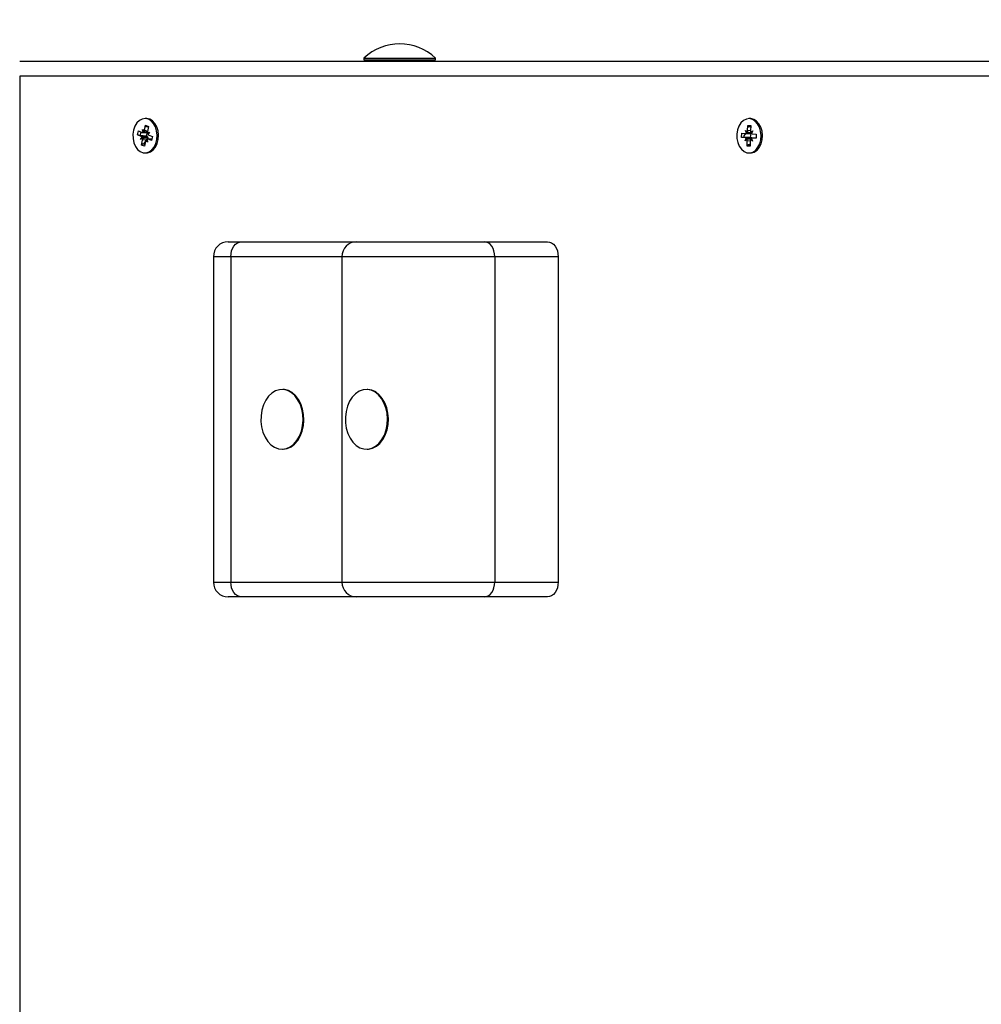
# Model space of a CAD drawing. Units: millimetres. Extents: x -1470 to 15594, y -18212 to -2608.
# Drawn here: x 7520 to 7842, y -13724 to -13394 of the extents above; entities that cross this region are included whole.
import ezdxf

# ---------------------------------------------------------------- set-up
doc = ezdxf.new("R2010")
doc.units = ezdxf.units.MM
doc.header["$LTSCALE"] = 120
doc.header["$PDSIZE"] = -1
doc.styles.add('SLDTEXTSTYLE3', font='isocpeui.ttf')
doc.styles.get("Standard").update_dxf_attribs({"font": 'isocpeui.ttf'})
doc.dimstyles.new('ISO-25', dxfattribs={"dimtxt": 2.5, "dimasz": 2.5, "dimexe": 1.25, "dimexo": 0.625, "dimtad": 1, "dimtxsty": 'Standard', "dimcen": 2.5, "dimadec": 0, "dimazin": 0, "dimtfac": 1, "dimtmove": 0, "dimatfit": 3, "dimfxl": 1, "dimarcsym": 0})
doc.dimstyles.new('SLDDIMSTYLE0', dxfattribs={"dimtxt": 360, "dimasz": 360, "dimexe": 0, "dimexo": 0.0625, "dimgap": 90, "dimtad": 2, "dimdec": 0, "dimrnd": 1e-09, "dimzin": 12, "dimdsep": 46, "dimtxsty": 'SLDTEXTSTYLE3', "dimsah": 1, "dimcen": 0.09, "dimadec": 0, "dimazin": 3, "dimtfac": 1, "dimtdec": 3, "dimtofl": 0, "dimtmove": 0, "dimatfit": 3, "dimfxl": 1, "dimfrac": 2, "dimtolj": 1, "dimtzin": 12, "dimarcsym": 0})

# ---------------------------------------------------------------- blocks, each defined once
blk = doc.blocks.new('_D_1')
at = {"color": 0, "lineweight": -2, "transparency": 16777216}
for p, q in [((14248.37, -11286.62), (14248.37, -18211.85)), ((-31.35, -11389.62), (-31.35, -18211.85)), ((168.65, -18111.85), (14048.37, -18111.85))]:
    blk.add_line(p, q, dxfattribs=at)
at = {"color": 0, "transparency": 16777216}
for points in [[(168.65, -18078.52), (168.65, -18145.19), (-31.35, -18111.85)], [(14048.37, -18078.52), (14048.37, -18145.19), (14248.37, -18111.85)]]:
    blk.add_solid(points, dxfattribs=at)
at = {"layer": 'Defpoints', "color": 0, "transparency": 16777216}
for p in [(14248.37, -11186.62), (-31.35, -11289.62), (14248.37, -18111.85)]:
    blk.add_point(p, dxfattribs=at)
at = {"color": 0, "transparency": 16777216, "insert": (7108.51, -17711.85), "char_height": 300, "attachment_point": 2, "style": 'SLDTEXTSTYLE3'}
blk.add_mtext('\\A1;14280', dxfattribs=at)
blk = doc.blocks.new('*D12')
at = {"color": 0, "lineweight": -2, "transparency": 16777216}
for p, q in [((4255.68, -6158.84), (15593.93, -6158.84)), ((15493.93, -6358.84), (15493.93, -15264.75)), ((4656.34, -15464.75), (15593.93, -15464.75))]:
    blk.add_line(p, q, dxfattribs=at)
at = {"color": 0, "transparency": 16777216}
for points in [[(15460.6, -6358.84), (15527.26, -6358.84), (15493.93, -6158.84)], [(15460.6, -15264.75), (15527.26, -15264.75), (15493.93, -15464.75)]]:
    blk.add_solid(points, dxfattribs=at)
at = {"layer": 'Defpoints', "color": 0, "transparency": 16777216}
for p in [(4155.68, -6158.84), (4556.34, -15464.75), (15493.93, -15464.75)]:
    blk.add_point(p, dxfattribs=at)
at = {"color": 0, "transparency": 16777216, "insert": (15243.93, -10811.8), "char_height": 300, "attachment_point": 5, "rotation": 90}
blk.add_mtext('9306', dxfattribs=at)

msp = doc.modelspace()

# ---------------------------------------------------------------- linework, layer by layer
for p, q in [((7519.92, -13408.12), (8011.35, -13408.12)), ((7635.19, -13407.16), (7635.19, -13407.72)), ((7635.19, -13407.16), (7638.96, -13407.16)), ((7635.19, -13407.72), (7635.19, -13407.72)), ((7635.19, -13407.72), (7638.96, -13407.72)), ((7638.96, -13407.16), (7659.19, -13407.16)), ((7638.96, -13407.72), (7659.19, -13407.72)), ((7659.19, -13407.72), (7659.19, -13407.16)), ((7659.19, -13407.72), (7659.19, -13407.72)), ((8009.23, -13413.12), (7519.92, -13413.12)), ((7519.92, -13413.12), (7519.92, -13906.12)), ((7561.74, -13431.27), (7562.07, -13429.61)), ((7562.34, -13427.37), (7561.88, -13427.37)), ((7562.07, -13429.61), (7563.02, -13429.99)), ((7562.43, -13430.12), (7562.07, -13429.61)), ((7763.67, -13431.37), (7763.72, -13429.64)), ((7763.72, -13429.64), (7764.71, -13429.7)), ((7764.16, -13430.18), (7763.72, -13429.64)), ((7764.57, -13427.37), (7764.11, -13427.37)), ((7764.74, -13427.37), (7764.57, -13427.37)), ((7764.71, -13429.7), (7764.66, -13431.42)), ((7559.4, -13432.85), (7559.67, -13431.51)), ((7560.57, -13433.32), (7559.4, -13432.85)), ((7560.22, -13433), (7559.4, -13432.85)), ((7559.67, -13431.51), (7560.84, -13431.98)), ((7562.39, -13433.28), (7560.22, -13433)), ((7561.04, -13430.99), (7561.55, -13431.72)), ((7561.22, -13431.98), (7561.04, -13430.99)), ((7561.22, -13431.98), (7562.67, -13432.01)), ((7562.69, -13431.65), (7561.74, -13431.27)), ((7562.39, -13433.28), (7562.67, -13432.01)), ((7562.97, -13430.25), (7562.65, -13430.15)), ((7562.68, -13432.18), (7563.39, -13431.93)), ((7563.02, -13429.99), (7562.69, -13431.65)), ((7563.39, -13431.93), (7562.87, -13432.64)), ((7563.19, -13432.91), (7564.36, -13433.38)), ((7761.66, -13433.68), (7761.7, -13432.28)), ((7761.7, -13432.28), (7762.92, -13432.35)), ((7762.92, -13432.35), (7764.87, -13432.35)), ((7762.95, -13431.33), (7763.56, -13431.87)), ((7763.28, -13432.23), (7762.95, -13431.33)), ((7764.66, -13431.42), (7763.67, -13431.37)), ((7764.7, -13430.12), (7764.36, -13430.18)), ((7764.69, -13433.74), (7764.87, -13432.35)), ((7764.74, -13431.94), (7765.38, -13431.47)), ((7765.38, -13431.47), (7765, -13432.33)), ((7765.35, -13432.49), (7766.57, -13432.56)), ((7766.57, -13432.56), (7766.53, -13433.96)), ((7560.38, -13434.31), (7560.9, -13433.59)), ((7561.08, -13434.06), (7560.38, -13434.31)), ((7562.5, -13433.32), (7560.57, -13433.32)), ((7560.74, -13436.25), (7561.07, -13434.59)), ((7561.3, -13435.74), (7560.74, -13436.25)), ((7561.69, -13436.63), (7560.74, -13436.25)), ((7562.22, -13434.51), (7561.07, -13434.59)), ((7561.3, -13435.74), (7561.82, -13436.02)), ((7562.03, -13434.97), (7561.5, -13435.74)), ((7562.03, -13434.97), (7561.69, -13436.63)), ((7562.72, -13435.25), (7562.22, -13434.51)), ((7562.5, -13433.32), (7562.39, -13433.28)), ((7562.55, -13434.25), (7562.72, -13435.25)), ((7564.2, -13434.22), (7562.72, -13434.22)), ((7562.94, -13433.83), (7562.92, -13433.78)), ((7564.2, -13434.22), (7562.92, -13434.26)), ((7564.09, -13434.73), (7562.92, -13434.26)), ((7564.36, -13433.38), (7564.09, -13434.73)), ((7762.88, -13433.75), (7761.66, -13433.68)), ((7762.49, -13433.7), (7761.66, -13433.68)), ((7764.69, -13433.74), (7762.49, -13433.7)), ((7762.85, -13434.77), (7763.23, -13433.91)), ((7763.49, -13434.3), (7762.85, -13434.77)), ((7764.8, -13433.75), (7762.88, -13433.75)), ((7763.52, -13436.54), (7763.57, -13434.81)), ((7764, -13436.01), (7763.52, -13436.54)), ((7764.51, -13436.59), (7763.52, -13436.54)), ((7764.56, -13434.87), (7763.57, -13434.81)), ((7764.52, -13436.12), (7764.19, -13436.01)), ((7764.56, -13434.87), (7764.51, -13436.59)), ((7765.28, -13434.91), (7764.67, -13434.36)), ((7764.8, -13433.75), (7764.69, -13433.74)), ((7764.95, -13434), (7765.28, -13434.91)), ((7766.53, -13433.89), (7765.28, -13433.89)), ((7766.53, -13433.96), (7765.31, -13433.89)), ((7766.53, -13433.89), (7765.31, -13433.89)), ((7562.34, -13438.87), (7562.34, -13438.87)), ((7764.57, -13438.87), (7764.57, -13438.87)), ((7589.77, -13468.62), (7594.16, -13468.62)), ((7594.16, -13468.62), (7632.8, -13468.62)), ((7632.8, -13468.62), (7675.48, -13468.62)), ((7675.48, -13468.62), (7696.69, -13468.62)), ((7584.77, -13473.62), (7584.77, -13582.62)), ((7590.63, -13473.62), (7584.77, -13473.62)), ((7590.63, -13473.62), (7590.63, -13582.62)), ((7627.8, -13473.62), (7590.63, -13473.62)), ((7627.8, -13473.62), (7627.8, -13582.62)), ((7679.01, -13473.62), (7627.8, -13473.62)), ((7679.01, -13473.62), (7679.01, -13582.62)), ((7700.23, -13473.62), (7679.01, -13473.62)), ((7700.23, -13473.62), (7700.23, -13582.62)), ((7608.02, -13518.12), (7608.02, -13518.12)), ((7636.3, -13518.12), (7636.3, -13518.12)), ((7608.02, -13538.12), (7608.02, -13538.12)), ((7636.3, -13538.12), (7636.3, -13538.12)), ((7584.77, -13582.62), (7590.63, -13582.62)), ((7590.63, -13582.62), (7627.8, -13582.62)), ((7627.8, -13582.62), (7679.01, -13582.62)), ((7679.01, -13582.62), (7700.23, -13582.62)), ((7594.16, -13587.62), (7589.77, -13587.62)), ((7632.8, -13587.62), (7594.16, -13587.62)), ((7675.48, -13587.62), (7632.8, -13587.62)), ((7696.69, -13587.62), (7675.48, -13587.62))]:
    msp.add_line(p, q)
at = {"flags": 128}
for points in [[(7562.99, -13427.59), (7561.98, -13427.37), (7560.97, -13427.52), (7560.01, -13428.01), (7559.17, -13428.83), (7558.5, -13429.92), (7558.05, -13431.21), (7557.83, -13432.62), (7557.87, -13434.06), (7558.16, -13435.44), (7558.69, -13436.68), (7559.41, -13437.69), (7560.29, -13438.41), (7561.27, -13438.8), (7562.29, -13438.84), (7563.29, -13438.51), (7564.19, -13437.85), (7564.95, -13436.89), (7565.52, -13435.69), (7565.86, -13434.33), (7565.94, -13432.9), (7565.78, -13431.47), (7565.37, -13430.16), (7564.74, -13429.02), (7563.93, -13428.15), (7562.99, -13427.59)], [(7563.45, -13427.59), (7562.44, -13427.37), (7562.34, -13427.37)], [(7562.34, -13438.87), (7562.75, -13438.84), (7563.75, -13438.51), (7564.65, -13437.85), (7565.41, -13436.89), (7565.98, -13435.69), (7566.32, -13434.33), (7566.4, -13432.9), (7566.24, -13431.47), (7565.83, -13430.16), (7565.2, -13429.02), (7564.39, -13428.15), (7563.45, -13427.59)], [(7764.28, -13427.37), (7763.26, -13427.5), (7762.3, -13427.97), (7761.45, -13428.77), (7760.77, -13429.84), (7760.3, -13431.12), (7760.07, -13432.52), (7760.09, -13433.97), (7760.37, -13435.35), (7760.88, -13436.6), (7761.59, -13437.63), (7762.47, -13438.37), (7763.44, -13438.79), (7764.46, -13438.85), (7765.46, -13438.55), (7766.37, -13437.9), (7767.14, -13436.96), (7767.72, -13435.78), (7768.07, -13434.42), (7768.18, -13432.99), (7768.03, -13431.57), (7767.63, -13430.24), (7767.02, -13429.09), (7766.22, -13428.2), (7765.28, -13427.61), (7764.28, -13427.37)], [(7764.57, -13438.87), (7764.92, -13438.85), (7765.92, -13438.55), (7766.83, -13437.9), (7767.6, -13436.96), (7768.18, -13435.78), (7768.53, -13434.42), (7768.64, -13432.99), (7768.49, -13431.57), (7768.09, -13430.24), (7767.48, -13429.09), (7766.68, -13428.2), (7765.74, -13427.61), (7764.74, -13427.37)], [(7560.84, -13431.98), (7560.35, -13432.09), (7560.22, -13433)], [(7562.97, -13430.25), (7562.71, -13430.16), (7562.43, -13430.12)], [(7762.92, -13432.35), (7762.45, -13433.12), (7762.49, -13433.7)], [(7764.7, -13430.12), (7764.21, -13430.16), (7764.16, -13430.18)], [(7764, -13436.01), (7764.21, -13436.07), (7764.52, -13436.12)], [(7590.63, -13473.62), (7590.69, -13472.64), (7590.89, -13471.71), (7591.22, -13470.84), (7591.66, -13470.08), (7592.2, -13469.46), (7592.81, -13469), (7593.47, -13468.71), (7594.16, -13468.62)], [(7679.01, -13473.62), (7678.95, -13472.64), (7678.74, -13471.71), (7678.42, -13470.84), (7677.98, -13470.08), (7677.44, -13469.46), (7676.83, -13469), (7676.17, -13468.71), (7675.48, -13468.62)], [(7696.69, -13468.62), (7697.38, -13468.71), (7698.04, -13469), (7698.66, -13469.46), (7699.19, -13470.08), (7699.63, -13470.84), (7699.96, -13471.71), (7700.16, -13472.64), (7700.23, -13473.62)], [(7603.26, -13520.38), (7602.31, -13521.72), (7601.55, -13523.29), (7601.01, -13525.03), (7600.72, -13526.89), (7600.68, -13528.79), (7600.9, -13530.67), (7601.37, -13532.45), (7602.06, -13534.08), (7602.96, -13535.49), (7604.03, -13536.64), (7605.24, -13537.47), (7606.54, -13537.97), (7607.88, -13538.12), (7609.21, -13537.9), (7610.5, -13537.33), (7611.68, -13536.42), (7612.72, -13535.22), (7613.58, -13533.76), (7614.23, -13532.09), (7614.64, -13530.29), (7614.81, -13528.4), (7614.72, -13526.5), (7614.38, -13524.66), (7613.79, -13522.95), (7612.99, -13521.42), (7612, -13520.14), (7610.86, -13519.14), (7609.6, -13518.47), (7608.27, -13518.15), (7606.93, -13518.18), (7605.62, -13518.58), (7604.38, -13519.32), (7603.26, -13520.38)], [(7608.02, -13538.12), (7608.16, -13538.12), (7609.49, -13537.9), (7610.78, -13537.33), (7611.96, -13536.42), (7613, -13535.22), (7613.86, -13533.76), (7614.51, -13532.09), (7614.92, -13530.29), (7615.09, -13528.4), (7615, -13526.5), (7614.66, -13524.66), (7614.07, -13522.95), (7613.27, -13521.42), (7612.28, -13520.14), (7611.14, -13519.14), (7609.88, -13518.47), (7608.55, -13518.15), (7608.02, -13518.12)], [(7628.97, -13527.35), (7629, -13529.25), (7629.28, -13531.11), (7629.8, -13532.86), (7630.55, -13534.44), (7631.49, -13535.79), (7632.6, -13536.87), (7633.83, -13537.63), (7635.15, -13538.04), (7636.49, -13538.1), (7637.82, -13537.79), (7639.08, -13537.14), (7640.23, -13536.16), (7641.23, -13534.89), (7642.04, -13533.37), (7642.64, -13531.67), (7642.99, -13529.83), (7643.09, -13527.94), (7642.94, -13526.05), (7642.54, -13524.23), (7641.9, -13522.56), (7641.05, -13521.09), (7640.02, -13519.87), (7638.84, -13518.95), (7637.57, -13518.36), (7636.23, -13518.12), (7634.89, -13518.25), (7633.59, -13518.73), (7632.38, -13519.55), (7631.3, -13520.68), (7630.39, -13522.08), (7629.68, -13523.7), (7629.2, -13525.48), (7628.97, -13527.35)], [(7636.3, -13538.12), (7636.77, -13538.1), (7638.1, -13537.79), (7639.36, -13537.14), (7640.51, -13536.16), (7641.51, -13534.89), (7642.32, -13533.37), (7642.92, -13531.67), (7643.27, -13529.83), (7643.37, -13527.94), (7643.22, -13526.05), (7642.82, -13524.23), (7642.18, -13522.56), (7641.33, -13521.09), (7640.3, -13519.87), (7639.12, -13518.95), (7637.85, -13518.36), (7636.51, -13518.12), (7636.3, -13518.12)], [(7594.16, -13587.62), (7593.47, -13587.52), (7592.81, -13587.24), (7592.2, -13586.78), (7591.66, -13586.15), (7591.22, -13585.4), (7590.89, -13584.53), (7590.69, -13583.59), (7590.63, -13582.62)], [(7675.48, -13587.62), (7676.17, -13587.52), (7676.83, -13587.24), (7677.44, -13586.78), (7677.98, -13586.15), (7678.42, -13585.4), (7678.74, -13584.53), (7678.95, -13583.59), (7679.01, -13582.62)], [(7700.23, -13582.62), (7700.16, -13583.59), (7699.96, -13584.53), (7699.63, -13585.4), (7699.19, -13586.15), (7698.66, -13586.78), (7698.04, -13587.24), (7697.38, -13587.52), (7696.69, -13587.62)]]:
    msp.add_lwpolyline(points, dxfattribs=at)
for centre, radius, start, end in [((7647.19, -13419.62), 17.3, 46.0913, 133.9087), ((7561.04, -13431.49), 0.523, 247.8545, 289.919), ((7560.59, -13431.05), 1.17, 324.9021, 349.4059), ((7564.1, -13431.93), 1.43, 168.7901, 190.0965), ((7563.48, -13432.24), 0.729, 213.0808, 246.6833), ((7762.94, -13431.79), 0.559, 267.5285, 307.7514), ((7762.33, -13431.34), 1.34, 336.4134, 358.7045), ((7766.04, -13431.47), 1.38, 178.1197, 199.9483), ((7764.87, -13431.83), 0.521, 270.0546, 284.4287), ((7765.4, -13431.9), 0.59, 226.801, 265.5818), ((7560.28, -13433.99), 0.729, 33.0808, 66.6833), ((7559.67, -13434.31), 1.43, 348.7901, 10.0965), ((7563.17, -13435.18), 1.17, 144.9021, 169.4059), ((7562.15, -13434.07), 0.822, 20.2038, 65.1195), ((7562.72, -13434.75), 0.523, 67.8545, 109.919), ((7561.59, -13433.98), 1.36, 348.1727, 6.2777), ((7762.83, -13434.34), 0.59, 46.801, 85.5818), ((7762.19, -13434.77), 1.38, 358.1197, 19.9483), ((7765.9, -13434.9), 1.34, 156.4134, 178.7045), ((7764.89, -13434.33), 0.593, 48.8173, 99.1205), ((7765.29, -13434.45), 0.559, 87.5285, 127.7514), ((7589.77, -13473.62), 5, 90, 180), ((7632.8, -13473.62), 5, 90, 180), ((7589.77, -13582.62), 5, 180, 270), ((7632.8, -13582.62), 5, 180, 270)]:
    msp.add_arc(centre, radius, start, end)
for centre, major_axis, ratio, start_param, end_param in [((7561.04, -13430.99), (8.99, 0.23), 0.111, 4.729288, 4.891013), ((7561.04, -13430.99), (7.78, -0.77), 0.087408, 4.786001, 4.931616), ((7563.39, -13431.93), (8.49, -0.97), 0.038712, 4.633978, 4.690501), ((7762.95, -13431.33), (8.93, 0.45), 0.103305, 4.744919, 4.949827), ((7762.95, -13431.33), (7.92, -0.91), 0.059757, 4.79665, 4.998379), ((7765.38, -13431.47), (8.64, -0.87), 0.062079, 4.644341, 4.702865), ((7560.38, -13434.31), (8.8, -0.7), 0.085427, 1.284216, 1.518518), ((7560.38, -13434.31), (8.14, 1.01), 0.01996, 1.247554, 1.481857), ((7562.72, -13435.25), (8.82, 0.68), 0.087311, 1.579612, 1.621442), ((7762.85, -13434.77), (8.91, -0.52), 0.099518, 1.337333, 1.533014), ((7762.85, -13434.77), (7.97, 0.95), 0.049645, 1.292151, 1.484321), ((7765.28, -13434.91), (8.69, 0.83), 0.069285, 1.589223, 1.634693)]:
    msp.add_ellipse(centre, major_axis=major_axis, ratio=ratio, start_param=start_param, end_param=end_param)

# ---------------------------------------------------------------- dimensions: what is measured, and where the dimension line sits
dim = msp.add_linear_dim(base=(15493.93, -15464.75), p1=(4155.68, -6158.84), p2=(4556.34, -15464.75), angle=270, dimstyle='ISO-25', override={"dimtxt": 300, "dimasz": 200, "dimexe": 100, "dimexo": 100, "dimgap": 100, "dimtih": 0, "dimtoh": 1, "dimdec": 0, "dimzin": 0, "dimadec": 2, "dimtdec": 3, "dimtzin": 0})
dim.commit()
dim.dimension.update_dxf_attribs({"geometry": '*D12', "text_midpoint": (15243.93, -10811.8)})
at = {"color": 251, "true_color": 0x636466}
dim = msp.add_linear_dim(base=(14248.37, -18111.85), p1=(-31.35, -11289.62), p2=(14248.37, -11186.62), dimstyle='SLDDIMSTYLE0', override={"dimtxt": 300, "dimasz": 200, "dimexe": 100, "dimexo": 100, "dimgap": 100, "dimtad": 3}, dxfattribs=at)
dim.commit()
dim.dimension.update_dxf_attribs({"geometry": '_D_1', "text_midpoint": (7108.51, -18111.85), "dimtype": 160})

doc.saveas('drawing.dxf')
